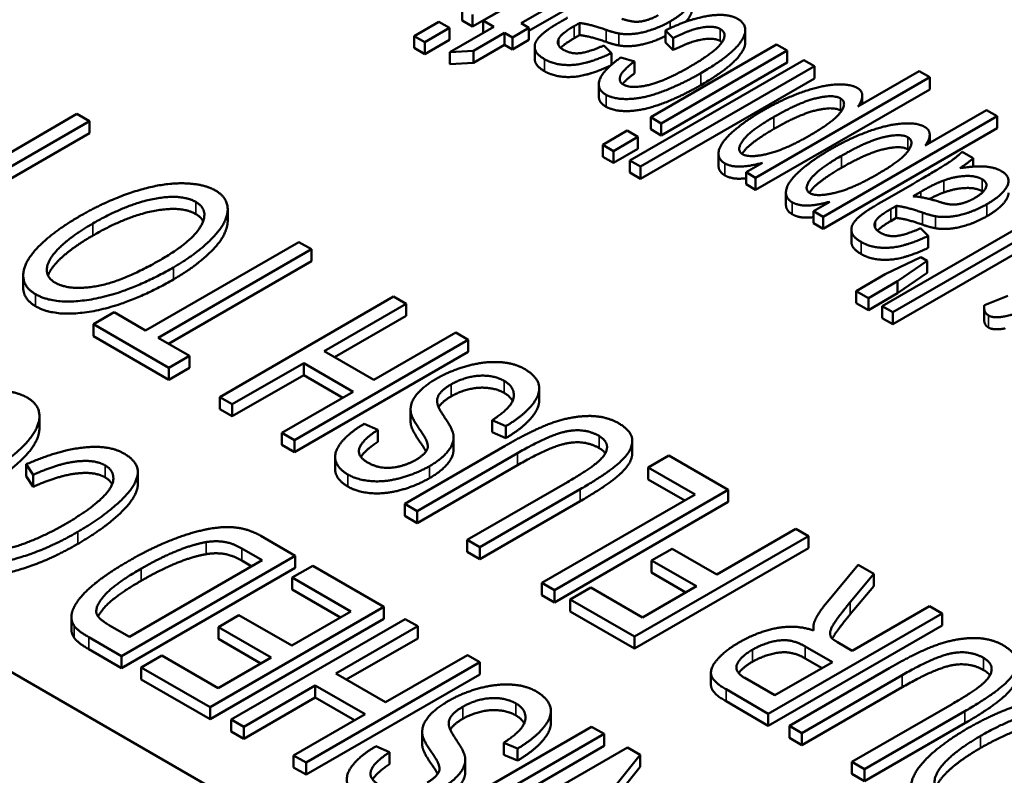
# Paper-space layout 'Layout1' of a CAD drawing. Units: inches. Extents: x 0 to 16.4, y 0 to 10.4.
# Drawn here: x 11.1 to 11.2, y 1.7 to 1.8 of the extents above; entities that cross this region are included whole.
import ezdxf

# ---------------------------------------------------------------- set-up
doc = ezdxf.new("R2010")
doc.units = ezdxf.units.IN
doc.header["$MEASUREMENT"] = 0
doc.layers.add('Viewport6ForCustomObjects_0', color=7, linetype='Continuous')
doc.layers.add('Visible (ANSI)', color=7, linetype='Continuous', lineweight=50)
doc.layers.add('Visible Narrow (ANSI)', color=7, linetype='Continuous', lineweight=35)

# ---------------------------------------------------------------- blocks, each defined once
blk = doc.blocks.new('CustomObjectsInViewport6_0')
at = {"layer": 'Visible (ANSI)'}
for p, q in [((-10005.1423, -10005.483), (-10008.9465, -10003.2866)), ((-10005.9227, -10003.9642), (-10006.0443, -10004.0343)), ((-10005.995, -10004.0311), (-10005.9212, -10003.9885)), ((-10005.9212, -10004.0007), (-10005.9871, -10004.0388)), ((-10006.0551, -10004.0281), (-10006.0551, -10004.0159)), ((-10006.0443, -10004.0343), (-10006.0443, -10004.0221)), ((-10006.0167, -10004.0186), (-10006.0335, -10004.0283)), ((-10006.0788, -10004.0296), (-10006.1037, -10004.044)), ((-10006.093, -10004.0502), (-10006.068, -10004.0358)), ((-10006.068, -10004.0358), (-10006.0788, -10004.0296)), ((-10006.068, -10004.048), (-10006.068, -10004.0358)), ((-10006.0226, -10004.0346), (-10006.0674, -10004.0605)), ((-10006.0443, -10004.0343), (-10006.0551, -10004.0281)), ((-10006.0335, -10004.0406), (-10006.0335, -10004.0283)), ((-10006.0335, -10004.0283), (-10006.0226, -10004.0346)), ((-10006.0039, -10004.0454), (-10005.9871, -10004.0357)), ((-10005.9871, -10004.0357), (-10005.995, -10004.0311)), ((-10005.9871, -10004.048), (-10005.9871, -10004.0357)), ((-10005.9355, -10004.0431), (-10005.9355, -10004.0308)), ((-10006.1037, -10004.0562), (-10006.1037, -10004.044)), ((-10006.1037, -10004.044), (-10006.093, -10004.0502)), ((-10006.0435, -10004.0591), (-10006.0119, -10004.0408)), ((-10006.0332, -10004.0407), (-10006.0335, -10004.0406)), ((-10006.0119, -10004.0531), (-10006.0119, -10004.0408)), ((-10006.0119, -10004.0408), (-10006.0039, -10004.0454)), ((-10006.0039, -10004.0577), (-10006.0039, -10004.0454)), ((-10005.9355, -10004.0431), (-10005.9411, -10004.0463)), ((-10005.8481, -10004.0383), (-10005.8403, -10004.0461)), ((-10005.8481, -10004.0505), (-10005.8481, -10004.0383)), ((-10005.8403, -10004.0583), (-10005.8403, -10004.0461)), ((-10005.7669, -10004.0501), (-10005.7669, -10004.0379)), ((-10006.068, -10004.048), (-10006.093, -10004.0624)), ((-10006.093, -10004.0624), (-10006.093, -10004.0502)), ((-10006.0119, -10004.0531), (-10006.0435, -10004.0714)), ((-10006.0039, -10004.0577), (-10006.0119, -10004.0531)), ((-10005.9871, -10004.048), (-10006.0039, -10004.0577)), ((-10005.9811, -10004.0671), (-10005.9811, -10004.0548)), ((-10005.903, -10004.0614), (-10005.9108, -10004.0536)), ((-10005.7351, -10004.0527), (-10005.8632, -10004.1267)), ((-10005.8403, -10004.0583), (-10005.8481, -10004.0505)), ((-10005.7243, -10004.0589), (-10005.7351, -10004.0527)), ((-10006.093, -10004.0624), (-10006.1037, -10004.0562)), ((-10006.0674, -10004.0605), (-10006.0435, -10004.0591)), ((-10006.0674, -10004.0727), (-10006.0674, -10004.0605)), ((-10006.0435, -10004.0714), (-10006.0435, -10004.0591)), ((-10005.903, -10004.0731), (-10005.903, -10004.0614)), ((-10005.8797, -10004.0699), (-10005.8934, -10004.0657)), ((-10005.8525, -10004.1329), (-10005.7243, -10004.0589)), ((-10005.7243, -10004.0711), (-10005.7243, -10004.0589)), ((-10006.0435, -10004.0714), (-10006.0674, -10004.0727)), ((-10005.7075, -10004.0686), (-10005.8843, -10004.1707)), ((-10005.8797, -10004.0821), (-10005.8797, -10004.0699)), ((-10005.8735, -10004.1769), (-10005.6967, -10004.0748)), ((-10005.7243, -10004.0711), (-10005.8525, -10004.1451)), ((-10005.6967, -10004.0748), (-10005.7075, -10004.0686)), ((-10005.6967, -10004.0871), (-10005.6967, -10004.0748)), ((-10005.7564, -10004.1883), (-10005.5792, -10004.086)), ((-10005.59, -10004.0798), (-10005.6524, -10004.1158)), ((-10005.5792, -10004.086), (-10005.59, -10004.0798)), ((-10005.5792, -10004.0983), (-10005.5792, -10004.086)), ((-10005.916, -10004.1053), (-10005.916, -10004.0931)), ((-10005.6967, -10004.0871), (-10005.8735, -10004.1892)), ((-10005.5792, -10004.0983), (-10005.7564, -10004.2006)), ((-10005.6479, -10004.1133), (-10005.6479, -10004.1045)), ((-10006.4469, -10004.1233), (-10006.6028, -10004.2133)), ((-10006.4341, -10004.1307), (-10006.4469, -10004.1233)), ((-10005.6878, -10004.2279), (-10005.5106, -10004.1256)), ((-10005.5214, -10004.1194), (-10005.5838, -10004.1554)), ((-10005.5106, -10004.1256), (-10005.5214, -10004.1194)), ((-10005.5106, -10004.1379), (-10005.5106, -10004.1256)), ((-10006.59, -10004.2207), (-10006.4341, -10004.1307)), ((-10006.4341, -10004.1429), (-10006.4341, -10004.1307)), ((-10005.8632, -10004.1389), (-10005.8632, -10004.1267)), ((-10005.8632, -10004.1267), (-10005.8525, -10004.1329)), ((-10005.8525, -10004.1451), (-10005.8525, -10004.1329)), ((-10006.4341, -10004.1429), (-10006.5794, -10004.2268)), ((-10005.887, -10004.1403), (-10005.9119, -10004.1547)), ((-10005.8762, -10004.1466), (-10005.887, -10004.1403)), ((-10005.8525, -10004.1451), (-10005.8632, -10004.1389)), ((-10005.5106, -10004.1379), (-10005.6878, -10004.2402)), ((-10005.5793, -10004.1529), (-10005.5793, -10004.1441)), ((-10005.9119, -10004.167), (-10005.9119, -10004.1547)), ((-10005.9119, -10004.1547), (-10005.9011, -10004.161)), ((-10005.9011, -10004.161), (-10005.8762, -10004.1466)), ((-10005.8762, -10004.1588), (-10005.8762, -10004.1466)), ((-10005.8762, -10004.1588), (-10005.9011, -10004.1732)), ((-10005.9011, -10004.1732), (-10005.9011, -10004.161)), ((-10005.7942, -10004.1759), (-10005.7942, -10004.1637)), ((-10005.535, -10004.1682), (-10005.5463, -10004.1617)), ((-10005.9011, -10004.1732), (-10005.9119, -10004.167)), ((-10005.8843, -10004.1829), (-10005.8843, -10004.1707)), ((-10005.8843, -10004.1707), (-10005.8735, -10004.1769)), ((-10005.7495, -10004.173), (-10005.7662, -10004.1827)), ((-10005.535, -10004.1769), (-10005.535, -10004.1682)), ((-10005.8735, -10004.1892), (-10005.8843, -10004.1829)), ((-10005.8735, -10004.1892), (-10005.8735, -10004.1769)), ((-10005.7662, -10004.1949), (-10005.7662, -10004.1827)), ((-10005.7662, -10004.1827), (-10005.7564, -10004.1883)), ((-10005.7564, -10004.2006), (-10005.7662, -10004.1949)), ((-10005.7564, -10004.2006), (-10005.7564, -10004.1883)), ((-10005.5966, -10004.1946), (-10005.6256, -10004.2113)), ((-10005.7256, -10004.2155), (-10005.7256, -10004.2033)), ((-10005.5962, -10004.2071), (-10005.5884, -10004.2024)), ((-10005.6809, -10004.2126), (-10005.6976, -10004.2223)), ((-10006.2935, -10004.2323), (-10006.2935, -10004.2201)), ((-10005.6976, -10004.2345), (-10005.6976, -10004.2223)), ((-10005.6976, -10004.2223), (-10005.6878, -10004.2279)), ((-10005.4508, -10004.2168), (-10005.6276, -10004.3189)), ((-10005.6168, -10004.3251), (-10005.44, -10004.223)), ((-10005.6133, -10004.2291), (-10005.6133, -10004.2168)), ((-10005.6878, -10004.2402), (-10005.6976, -10004.2345)), ((-10005.6878, -10004.2402), (-10005.6878, -10004.2279)), ((-10005.6133, -10004.2291), (-10005.619, -10004.2323)), ((-10005.44, -10004.2353), (-10005.6168, -10004.3373)), ((-10005.659, -10004.2531), (-10005.659, -10004.2408)), ((-10005.5808, -10004.2474), (-10005.5886, -10004.2396)), ((-10006.2212, -10004.2536), (-10006.3771, -10004.3436)), ((-10006.2084, -10004.261), (-10006.2212, -10004.2536)), ((-10005.5808, -10004.2596), (-10005.5808, -10004.2474)), ((-10006.3643, -10004.351), (-10006.2084, -10004.261)), ((-10006.2084, -10004.2732), (-10006.2084, -10004.261)), ((-10006.2084, -10004.2732), (-10006.3537, -10004.3571)), ((-10005.5885, -10004.2691), (-10005.6245, -10004.2864)), ((-10005.6121, -10004.2936), (-10005.5819, -10004.2729)), ((-10005.5819, -10004.2729), (-10005.5885, -10004.2691)), ((-10005.5819, -10004.2851), (-10005.5819, -10004.2729)), ((-10005.6245, -10004.2864), (-10005.6541, -10004.3035)), ((-10005.5819, -10004.2851), (-10005.6121, -10004.3058)), ((-10006.5015, -10004.2999), (-10006.5015, -10004.2876)), ((-10005.6417, -10004.3107), (-10005.6121, -10004.2936)), ((-10005.6121, -10004.3058), (-10005.6121, -10004.2936)), ((-10005.6541, -10004.3158), (-10005.6541, -10004.3035)), ((-10005.6541, -10004.3035), (-10005.6417, -10004.3107)), ((-10005.6121, -10004.3058), (-10005.6417, -10004.323)), ((-10006.1248, -10004.3092), (-10006.3016, -10004.4113)), ((-10006.1953, -10004.3647), (-10006.112, -10004.3166)), ((-10006.112, -10004.3166), (-10006.1248, -10004.3092)), ((-10006.112, -10004.3288), (-10006.112, -10004.3166)), ((-10005.6417, -10004.323), (-10005.6541, -10004.3158)), ((-10005.6417, -10004.323), (-10005.6417, -10004.3107)), ((-10005.4997, -10004.3085), (-10005.5237, -10004.318)), ((-10006.409, -10004.3251), (-10006.4299, -10004.3372)), ((-10006.3771, -10004.3436), (-10006.409, -10004.3251)), ((-10005.6276, -10004.3311), (-10005.6276, -10004.3189)), ((-10005.6276, -10004.3189), (-10005.6168, -10004.3251)), ((-10005.6168, -10004.3373), (-10005.6168, -10004.3251)), ((-10005.5239, -10004.3327), (-10005.5239, -10004.3205)), ((-10006.112, -10004.3288), (-10006.1847, -10004.3708)), ((-10005.6168, -10004.3373), (-10005.6276, -10004.3311)), ((-10006.4299, -10004.3494), (-10006.4299, -10004.3372)), ((-10006.4299, -10004.3372), (-10006.3532, -10004.3815)), ((-10006.0615, -10004.3458), (-10006.1448, -10004.3938)), ((-10006.0487, -10004.3531), (-10006.0615, -10004.3458)), ((-10006.3532, -10004.3937), (-10006.4299, -10004.3494)), ((-10006.3323, -10004.3694), (-10006.3643, -10004.351)), ((-10006.2255, -10004.4552), (-10006.0487, -10004.3531)), ((-10006.0487, -10004.3654), (-10006.0487, -10004.3531)), ((-10006.0487, -10004.3654), (-10006.2255, -10004.4675)), ((-10006.1448, -10004.3938), (-10006.1953, -10004.3647)), ((-10006.3532, -10004.3815), (-10006.3323, -10004.3694)), ((-10006.3323, -10004.3817), (-10006.3323, -10004.3694)), ((-10006.2888, -10004.4186), (-10006.2162, -10004.3767)), ((-10006.2162, -10004.389), (-10006.2162, -10004.3767)), ((-10006.2162, -10004.3767), (-10006.1657, -10004.4059)), ((-10006.3532, -10004.3937), (-10006.3532, -10004.3815)), ((-10006.3323, -10004.3817), (-10006.3532, -10004.3937)), ((-10006.2162, -10004.389), (-10006.2888, -10004.4309)), ((-10006.1763, -10004.412), (-10006.2162, -10004.389)), ((-10006.1657, -10004.4059), (-10006.2383, -10004.4478)), ((-10005.9766, -10004.4148), (-10005.9766, -10004.4025)), ((-10006.3016, -10004.4235), (-10006.3016, -10004.4113)), ((-10006.3016, -10004.4113), (-10006.2888, -10004.4186)), ((-10006.2888, -10004.4309), (-10006.3016, -10004.4235)), ((-10006.2888, -10004.4309), (-10006.2888, -10004.4186)), ((-10006.1074, -10004.4362), (-10006.1074, -10004.4239)), ((-10006.485, -10004.443), (-10006.485, -10004.4307)), ((-10006.0245, -10004.435), (-10006.0105, -10004.4409)), ((-10006.0245, -10004.4472), (-10006.0245, -10004.435)), ((-10006.1407, -10004.4447), (-10006.1548, -10004.4386)), ((-10006.1407, -10004.457), (-10006.1407, -10004.4447)), ((-10006.0105, -10004.4531), (-10006.0105, -10004.4409)), ((-10006.2383, -10004.4601), (-10006.2383, -10004.4478)), ((-10006.2383, -10004.4478), (-10006.2255, -10004.4552)), ((-10006.2255, -10004.4675), (-10006.2255, -10004.4552)), ((-10006.0637, -10004.4644), (-10006.0637, -10004.4522)), ((-10006.0105, -10004.4531), (-10006.0245, -10004.4472)), ((-10005.8819, -10004.4684), (-10005.8819, -10004.4561)), ((-10006.2255, -10004.4675), (-10006.2383, -10004.4601)), ((-10006.0113, -10004.461), (-10006.1134, -10004.5199)), ((-10006.1842, -10004.4845), (-10006.1842, -10004.4722)), ((-10006.1006, -10004.5273), (-10005.9986, -10004.4684)), ((-10005.8447, -10004.4709), (-10005.8656, -10004.483)), ((-10005.7842, -10004.5059), (-10005.8447, -10004.4709)), ((-10006.4984, -10004.4797), (-10006.4915, -10004.4905)), ((-10006.4984, -10004.4919), (-10006.4984, -10004.4797)), ((-10005.9986, -10004.4807), (-10006.1006, -10004.5396)), ((-10005.8656, -10004.4952), (-10005.8656, -10004.483)), ((-10005.8656, -10004.483), (-10005.8179, -10004.5105)), ((-10006.4915, -10004.5027), (-10006.4984, -10004.4919)), ((-10006.4915, -10004.5027), (-10006.4915, -10004.4905)), ((-10006.3849, -10004.4999), (-10006.3849, -10004.4877)), ((-10005.8285, -10004.5166), (-10005.8656, -10004.4952)), ((-10005.9478, -10004.4978), (-10006.0498, -10004.5566)), ((-10006.037, -10004.564), (-10005.9349, -10004.5051)), ((-10005.961, -10004.6079), (-10005.7842, -10004.5059)), ((-10005.7842, -10004.5181), (-10005.7842, -10004.5059)), ((-10005.8179, -10004.5105), (-10005.9738, -10004.6005)), ((-10006.1134, -10004.5199), (-10006.1006, -10004.5273)), ((-10006.1134, -10004.5322), (-10006.1134, -10004.5199)), ((-10005.9349, -10004.5173), (-10006.037, -10004.5763)), ((-10005.7842, -10004.5181), (-10005.961, -10004.6202)), ((-10006.1006, -10004.5396), (-10006.1134, -10004.5322)), ((-10006.1006, -10004.5396), (-10006.1006, -10004.5273)), ((-10005.7155, -10004.5455), (-10005.7958, -10004.5919)), ((-10005.7027, -10004.5529), (-10005.7155, -10004.5455)), ((-10006.2247, -10004.5728), (-10006.2597, -10004.5525)), ((-10006.0498, -10004.5689), (-10006.0498, -10004.5566)), ((-10006.0498, -10004.5566), (-10006.037, -10004.564)), ((-10005.8795, -10004.655), (-10005.7027, -10004.5529)), ((-10005.7027, -10004.5652), (-10005.7027, -10004.5529)), ((-10006.2791, -10004.5655), (-10006.2584, -10004.5774)), ((-10006.037, -10004.5763), (-10006.037, -10004.564)), ((-10005.7027, -10004.5652), (-10005.8795, -10004.6672)), ((-10005.8414, -10004.5656), (-10005.8622, -10004.5777)), ((-10005.7958, -10004.5919), (-10005.8414, -10004.5656)), ((-10006.4015, -10004.6748), (-10006.2247, -10004.5728)), ((-10006.2247, -10004.585), (-10006.2247, -10004.5728)), ((-10006.037, -10004.5763), (-10006.0498, -10004.5689)), ((-10006.2247, -10004.585), (-10006.4015, -10004.6871)), ((-10006.2584, -10004.5774), (-10006.3934, -10004.6554)), ((-10006.269, -10004.5836), (-10006.2791, -10004.5777)), ((-10006.2069, -10004.583), (-10006.2278, -10004.5951)), ((-10006.1346, -10004.6248), (-10006.2069, -10004.583)), ((-10005.8622, -10004.5899), (-10005.8622, -10004.5777)), ((-10005.8622, -10004.5777), (-10005.8167, -10004.6039)), ((-10005.6522, -10004.5821), (-10005.6834, -10004.6196)), ((-10005.6362, -10004.5913), (-10005.6522, -10004.5821)), ((-10006.2278, -10004.6073), (-10006.2278, -10004.5951)), ((-10006.2278, -10004.5951), (-10006.1683, -10004.6295)), ((-10005.8273, -10004.6101), (-10005.8622, -10004.5899)), ((-10005.6601, -10004.62), (-10005.6362, -10004.5913)), ((-10005.6362, -10004.6036), (-10005.6362, -10004.5913)), ((-10005.9738, -10004.6128), (-10005.9738, -10004.6005)), ((-10005.9738, -10004.6005), (-10005.961, -10004.6079)), ((-10005.9241, -10004.6051), (-10005.945, -10004.6172)), ((-10005.8714, -10004.6355), (-10005.9241, -10004.6051)), ((-10005.8167, -10004.6039), (-10005.8714, -10004.6355)), ((-10005.6362, -10004.6036), (-10005.6601, -10004.6322)), ((-10006.1789, -10004.6356), (-10006.2278, -10004.6073)), ((-10005.961, -10004.6202), (-10005.9738, -10004.6128)), ((-10005.961, -10004.6202), (-10005.961, -10004.6079)), ((-10006.3114, -10004.7269), (-10006.1346, -10004.6248)), ((-10006.1346, -10004.6371), (-10006.1346, -10004.6248)), ((-10005.945, -10004.6294), (-10005.945, -10004.6172)), ((-10005.945, -10004.6172), (-10005.8795, -10004.655)), ((-10005.5796, -10004.624), (-10005.6581, -10004.6694)), ((-10005.5668, -10004.6314), (-10005.5796, -10004.624)), ((-10006.4525, -10004.6475), (-10006.4525, -10004.6352)), ((-10006.1346, -10004.6371), (-10006.3114, -10004.7391)), ((-10006.282, -10004.6332), (-10006.3029, -10004.6453)), ((-10006.2284, -10004.6642), (-10006.282, -10004.6332)), ((-10006.1683, -10004.6295), (-10006.2284, -10004.6642)), ((-10005.8795, -10004.6672), (-10005.945, -10004.6294)), ((-10005.7435, -10004.7335), (-10005.5668, -10004.6314)), ((-10005.5668, -10004.6437), (-10005.5668, -10004.6314)), ((-10006.3934, -10004.6554), (-10006.4138, -10004.6436)), ((-10006.3029, -10004.6575), (-10006.3029, -10004.6453)), ((-10006.3029, -10004.6453), (-10006.2492, -10004.6762)), ((-10006.113, -10004.6373), (-10006.2898, -10004.7393)), ((-10006.1835, -10004.6927), (-10006.1002, -10004.6446)), ((-10006.1002, -10004.6446), (-10006.113, -10004.6373)), ((-10006.1002, -10004.6569), (-10006.1002, -10004.6446)), ((-10005.5668, -10004.6437), (-10005.7435, -10004.7457)), ((-10005.6976, -10004.6488), (-10005.6976, -10004.6459)), ((-10006.4349, -10004.6555), (-10006.4015, -10004.6748)), ((-10006.1002, -10004.6569), (-10006.1729, -10004.6988)), ((-10005.8795, -10004.6672), (-10005.8795, -10004.655)), ((-10006.2598, -10004.6824), (-10006.3029, -10004.6575)), ((-10005.7059, -10004.6651), (-10005.6783, -10004.681)), ((-10005.6581, -10004.6694), (-10005.6731, -10004.6607)), ((-10006.4015, -10004.6871), (-10006.4349, -10004.6678)), ((-10006.4015, -10004.6871), (-10006.4015, -10004.6748)), ((-10006.3605, -10004.6744), (-10006.3814, -10004.6864)), ((-10006.3033, -10004.7074), (-10006.3605, -10004.6744)), ((-10006.2492, -10004.6762), (-10006.3033, -10004.7074)), ((-10006.0497, -10004.6738), (-10006.133, -10004.7219)), ((-10006.0369, -10004.6812), (-10006.0497, -10004.6738)), ((-10006.3814, -10004.6987), (-10006.3814, -10004.6864)), ((-10006.3814, -10004.6864), (-10006.3114, -10004.7269)), ((-10006.2137, -10004.7833), (-10006.0369, -10004.6812)), ((-10006.0369, -10004.6935), (-10006.0369, -10004.6812)), ((-10005.6783, -10004.681), (-10005.7368, -10004.7148)), ((-10005.62, -10004.6869), (-10005.7221, -10004.7458)), ((-10005.6889, -10004.6872), (-10005.7059, -10004.6773)), ((-10006.0369, -10004.6935), (-10006.2137, -10004.7955)), ((-10006.133, -10004.7219), (-10006.1835, -10004.6927)), ((-10005.8019, -10004.704), (-10005.8019, -10004.6917)), ((-10005.7368, -10004.7148), (-10005.7675, -10004.6971)), ((-10005.7093, -10004.7532), (-10005.6073, -10004.6943)), ((-10006.3114, -10004.7391), (-10006.3814, -10004.6987)), ((-10006.277, -10004.7467), (-10006.2044, -10004.7048)), ((-10006.2044, -10004.717), (-10006.2044, -10004.7048)), ((-10006.2044, -10004.7048), (-10006.1538, -10004.734)), ((-10005.6073, -10004.7066), (-10005.7093, -10004.7655)), ((-10006.2044, -10004.717), (-10006.277, -10004.759)), ((-10006.1644, -10004.7401), (-10006.2044, -10004.717)), ((-10005.7865, -10004.7087), (-10005.7435, -10004.7335)), ((-10006.3114, -10004.7391), (-10006.3114, -10004.7269)), ((-10005.7435, -10004.7457), (-10005.7865, -10004.7209)), ((-10005.5565, -10004.7237), (-10005.6585, -10004.7826)), ((-10006.1538, -10004.734), (-10006.2265, -10004.7759)), ((-10005.9647, -10004.7428), (-10005.9647, -10004.7306)), ((-10005.7435, -10004.7457), (-10005.7435, -10004.7335)), ((-10005.6457, -10004.7899), (-10005.5436, -10004.731)), ((-10006.2898, -10004.7516), (-10006.2898, -10004.7393)), ((-10006.2898, -10004.7393), (-10006.277, -10004.7467)), ((-10006.277, -10004.759), (-10006.277, -10004.7467)), ((-10005.9234, -10004.7467), (-10006.1002, -10004.8488)), ((-10005.9106, -10004.7541), (-10005.9234, -10004.7467)), ((-10005.7221, -10004.7458), (-10005.7093, -10004.7532)), ((-10005.7221, -10004.7581), (-10005.7221, -10004.7458)), ((-10005.5436, -10004.7432), (-10005.6457, -10004.8022)), ((-10006.277, -10004.759), (-10006.2898, -10004.7516)), ((-10006.0956, -10004.7643), (-10006.0956, -10004.752)), ((-10006.0874, -10004.8562), (-10005.9106, -10004.7541)), ((-10005.9106, -10004.7663), (-10005.9106, -10004.7541)), ((-10005.7093, -10004.7655), (-10005.7093, -10004.7532)), ((-10006.1289, -10004.7728), (-10006.1429, -10004.7667)), ((-10005.9106, -10004.7663), (-10006.0874, -10004.8684)), ((-10006.0126, -10004.763), (-10005.9986, -10004.769)), ((-10006.0126, -10004.7753), (-10006.0126, -10004.763)), ((-10005.7093, -10004.7655), (-10005.7221, -10004.7581)), ((-10006.2265, -10004.7881), (-10006.2265, -10004.7759)), ((-10006.2265, -10004.7759), (-10006.2137, -10004.7833)), ((-10006.1289, -10004.785), (-10006.1289, -10004.7728)), ((-10005.8869, -10004.7678), (-10006.0637, -10004.8699)), ((-10005.9986, -10004.7812), (-10006.0126, -10004.7753)), ((-10005.9986, -10004.7812), (-10005.9986, -10004.769)), ((-10005.9616, -10004.8849), (-10005.8739, -10004.7753)), ((-10005.8739, -10004.7753), (-10005.8869, -10004.7678)), ((-10005.8739, -10004.7876), (-10005.8739, -10004.7753)), ((-10006.2137, -10004.7955), (-10006.2137, -10004.7833)), ((-10006.0518, -10004.7925), (-10006.0518, -10004.7802)), ((-10005.6585, -10004.7948), (-10005.6585, -10004.7826)), ((-10005.6585, -10004.7826), (-10005.6457, -10004.7899)), ((-10006.2137, -10004.7955), (-10006.2265, -10004.7881)), ((-10005.8739, -10004.7876), (-10005.9434, -10004.8744)), ((-10005.6457, -10004.8022), (-10005.6585, -10004.7948)), ((-10005.6457, -10004.8022), (-10005.6457, -10004.7899))]:
    blk.add_line(p, q, dxfattribs=at)
for points in [[(-10005.8434, -10004.0292), (-10005.8274, -10004.0199), (-10005.8181, -10004.0015), (-10005.8286, -10003.9954)], [(-10005.9477, -10004.0253), (-10005.9621, -10004.0336), (-10005.9673, -10004.0372)], [(-10005.8556, -10004.0228), (-10005.8612, -10004.0261), (-10005.8735, -10004.0297), (-10005.8839, -10004.0293), (-10005.8925, -10004.0265)], [(-10005.7747, -10004.0265), (-10005.7851, -10004.0205), (-10005.8244, -10004.0266), (-10005.8481, -10004.0383)], [(-10005.9567, -10004.0467), (-10005.9545, -10004.0418), (-10005.9411, -10004.0341)], [(-10005.9411, -10004.0341), (-10005.9399, -10004.0334), (-10005.9355, -10004.0308)], [(-10005.9355, -10004.0308), (-10005.9248, -10004.032), (-10005.9086, -10004.0377)], [(-10005.8956, -10004.0414), (-10005.889, -10004.0426), (-10005.8727, -10004.0411), (-10005.8529, -10004.0346), (-10005.8434, -10004.0292)], [(-10005.8403, -10004.0461), (-10005.823, -10004.0373), (-10005.7987, -10004.0332), (-10005.7924, -10004.0369)], [(-10005.812, -10004.0817), (-10005.78, -10004.0632), (-10005.7615, -10004.0342), (-10005.7747, -10004.0265)], [(-10005.9673, -10004.0372), (-10005.9752, -10004.0429), (-10005.9821, -10004.0524), (-10005.9795, -10004.0628), (-10005.9713, -10004.0675)], [(-10005.9086, -10004.05), (-10005.9248, -10004.0442), (-10005.9355, -10004.0431)], [(-10005.9086, -10004.0377), (-10005.9006, -10004.0405), (-10005.8956, -10004.0414)], [(-10005.7924, -10004.0369), (-10005.7844, -10004.0415), (-10005.798, -10004.0607), (-10005.8238, -10004.0755)], [(-10005.9519, -10004.058), (-10005.96, -10004.0534), (-10005.9567, -10004.0467)], [(-10005.9411, -10004.0463), (-10005.9508, -10004.0519), (-10005.9547, -10004.0561)], [(-10005.9108, -10004.0536), (-10005.9262, -10004.0605), (-10005.9442, -10004.0625), (-10005.9519, -10004.058)], [(-10005.8956, -10004.0536), (-10005.9006, -10004.0528), (-10005.9086, -10004.05)], [(-10005.7924, -10004.0491), (-10005.7987, -10004.0455), (-10005.823, -10004.0495), (-10005.8403, -10004.0583)], [(-10005.7907, -10004.0503), (-10005.7914, -10004.0497), (-10005.7924, -10004.0491)], [(-10005.9713, -10004.0675), (-10005.9631, -10004.0723), (-10005.9415, -10004.0743), (-10005.9181, -10004.0684), (-10005.903, -10004.0614)], [(-10005.8934, -10004.0657), (-10005.9109, -10004.078), (-10005.9189, -10004.0978), (-10005.9085, -10004.1038)], [(-10005.8911, -10004.0933), (-10005.8965, -10004.0902), (-10005.8911, -10004.0782), (-10005.8797, -10004.0699)], [(-10005.8238, -10004.0755), (-10005.8492, -10004.0902), (-10005.883, -10004.0979), (-10005.8911, -10004.0933)], [(-10005.9085, -10004.1038), (-10005.9003, -10004.1085), (-10005.8708, -10004.1077), (-10005.8328, -10004.0937), (-10005.812, -10004.0817)], [(-10005.8797, -10004.0821), (-10005.888, -10004.0881), (-10005.8917, -10004.0929)], [(-10005.812, -10004.0939), (-10005.8328, -10004.1059), (-10005.8708, -10004.1199), (-10005.9003, -10004.1208), (-10005.9085, -10004.116)], [(-10005.653, -10004.0968), (-10005.6605, -10004.0925), (-10005.6906, -10004.0944), (-10005.7293, -10004.1084), (-10005.749, -10004.1198)], [(-10005.9085, -10004.116), (-10005.916, -10004.1117), (-10005.916, -10004.1053)], [(-10005.7378, -10004.1263), (-10005.7122, -10004.1115), (-10005.6774, -10004.1032), (-10005.6702, -10004.1074)], [(-10005.6524, -10004.1158), (-10005.6482, -10004.1102), (-10005.6477, -10004.0999), (-10005.653, -10004.0968)], [(-10005.6702, -10004.1074), (-10005.663, -10004.1116), (-10005.6766, -10004.1309), (-10005.7014, -10004.1452)], [(-10005.749, -10004.1198), (-10005.7673, -10004.1304), (-10005.7916, -10004.1519), (-10005.7959, -10004.1688), (-10005.7877, -10004.1736)], [(-10005.7697, -10004.1643), (-10005.7766, -10004.1603), (-10005.7623, -10004.1404), (-10005.7378, -10004.1263)], [(-10005.6702, -10004.1197), (-10005.6774, -10004.1155), (-10005.7122, -10004.1237), (-10005.7378, -10004.1385)], [(-10005.6692, -10004.1203), (-10005.6696, -10004.12), (-10005.6702, -10004.1197)], [(-10005.5845, -10004.1364), (-10005.5919, -10004.1321), (-10005.6221, -10004.134), (-10005.6607, -10004.148), (-10005.6804, -10004.1594)], [(-10005.7014, -10004.1452), (-10005.7262, -10004.1596), (-10005.7627, -10004.1683), (-10005.7697, -10004.1643)], [(-10005.6692, -10004.1659), (-10005.6436, -10004.1511), (-10005.6089, -10004.1428), (-10005.6016, -10004.147)], [(-10005.5838, -10004.1554), (-10005.5796, -10004.1498), (-10005.5791, -10004.1395), (-10005.5845, -10004.1364)], [(-10005.6016, -10004.147), (-10005.5944, -10004.1512), (-10005.608, -10004.1705), (-10005.6328, -10004.1848)], [(-10005.6804, -10004.1594), (-10005.6987, -10004.17), (-10005.723, -10004.1915), (-10005.7273, -10004.2084), (-10005.7191, -10004.2132)], [(-10005.7012, -10004.2039), (-10005.708, -10004.1999), (-10005.6937, -10004.18), (-10005.6692, -10004.1659)], [(-10005.6016, -10004.1593), (-10005.6089, -10004.1551), (-10005.6436, -10004.1633), (-10005.6692, -10004.1781)], [(-10005.6006, -10004.1599), (-10005.6011, -10004.1596), (-10005.6016, -10004.1593)], [(-10005.5463, -10004.1617), (-10005.5517, -10004.1671), (-10005.5664, -10004.1771), (-10005.5966, -10004.1946)], [(-10005.7877, -10004.1858), (-10005.7942, -10004.182), (-10005.7942, -10004.1759)], [(-10005.7877, -10004.1736), (-10005.7815, -10004.1771), (-10005.7629, -10004.1767), (-10005.7495, -10004.173)], [(-10005.5486, -10004.1785), (-10005.5401, -10004.173), (-10005.535, -10004.1682)], [(-10005.6328, -10004.1848), (-10005.6576, -10004.1992), (-10005.6941, -10004.2079), (-10005.7012, -10004.2039)], [(-10005.5649, -10004.1909), (-10005.5531, -10004.1867), (-10005.5323, -10004.1861), (-10005.5261, -10004.1897)], [(-10005.5065, -10004.1814), (-10005.5129, -10004.1777), (-10005.5325, -10004.176), (-10005.5486, -10004.1785)], [(-10005.5213, -10004.2152), (-10005.5052, -10004.2059), (-10005.4959, -10004.1875), (-10005.5065, -10004.1814)], [(-10006.3061, -10004.2011), (-10006.3186, -10004.1939), (-10006.3624, -10004.1938), (-10006.4167, -10004.2115), (-10006.4435, -10004.227)], [(-10005.5884, -10004.2024), (-10005.5741, -10004.1942), (-10005.5649, -10004.1909)], [(-10005.5261, -10004.1897), (-10005.5198, -10004.1933), (-10005.5248, -10004.2038), (-10005.5334, -10004.2088)], [(-10006.3486, -10004.2794), (-10006.3253, -10004.2659), (-10006.2949, -10004.2354), (-10006.2923, -10004.2091), (-10006.3061, -10004.2011)], [(-10005.5649, -10004.2032), (-10005.5711, -10004.2054), (-10005.5797, -10004.2098)], [(-10005.5261, -10004.2019), (-10005.5323, -10004.1983), (-10005.5531, -10004.199), (-10005.5649, -10004.2032)], [(-10005.5251, -10004.2026), (-10005.5256, -10004.2022), (-10005.5261, -10004.2019)], [(-10006.4306, -10004.2347), (-10006.3963, -10004.215), (-10006.3406, -10004.2044), (-10006.326, -10004.2128)], [(-10006.326, -10004.2128), (-10006.3117, -10004.2211), (-10006.3296, -10004.2532), (-10006.3616, -10004.2716)], [(-10005.7191, -10004.2254), (-10005.7256, -10004.2216), (-10005.7256, -10004.2155)], [(-10005.7191, -10004.2132), (-10005.7129, -10004.2167), (-10005.6943, -10004.2163), (-10005.6809, -10004.2126)], [(-10005.6256, -10004.2113), (-10005.64, -10004.2196), (-10005.6451, -10004.2232)], [(-10005.5703, -10004.2125), (-10005.5854, -10004.2077), (-10005.5962, -10004.2071)], [(-10005.5734, -10004.2274), (-10005.5668, -10004.2286), (-10005.5505, -10004.2271), (-10005.5307, -10004.2206), (-10005.5213, -10004.2152)], [(-10005.5334, -10004.2088), (-10005.5391, -10004.2121), (-10005.5513, -10004.2157), (-10005.5617, -10004.2153), (-10005.5703, -10004.2125)], [(-10006.326, -10004.2251), (-10006.3406, -10004.2167), (-10006.3963, -10004.2272), (-10006.4306, -10004.247)], [(-10006.3185, -10004.2325), (-10006.3206, -10004.2282), (-10006.326, -10004.2251)], [(-10005.6451, -10004.2232), (-10005.653, -10004.2289), (-10005.6599, -10004.2384), (-10005.6574, -10004.2488), (-10005.6491, -10004.2535)], [(-10005.6346, -10004.2327), (-10005.6323, -10004.2278), (-10005.619, -10004.2201)], [(-10005.619, -10004.2201), (-10005.6177, -10004.2194), (-10005.6133, -10004.2168)], [(-10005.6133, -10004.2168), (-10005.6027, -10004.218), (-10005.5865, -10004.2237)], [(-10005.5865, -10004.2237), (-10005.5784, -10004.2265), (-10005.5734, -10004.2274)], [(-10006.4435, -10004.227), (-10006.47, -10004.2423), (-10006.5005, -10004.2729), (-10006.5024, -10004.2989), (-10006.4889, -10004.3067)], [(-10006.4688, -10004.2951), (-10006.4785, -10004.2895), (-10006.4762, -10004.2705), (-10006.4521, -10004.2472), (-10006.4306, -10004.2347)], [(-10005.6297, -10004.244), (-10005.6378, -10004.2394), (-10005.6346, -10004.2327)], [(-10005.619, -10004.2323), (-10005.6287, -10004.2379), (-10005.6325, -10004.2421)], [(-10005.5865, -10004.236), (-10005.6027, -10004.2302), (-10005.6133, -10004.2291)], [(-10005.5734, -10004.2396), (-10005.5784, -10004.2388), (-10005.5865, -10004.236)], [(-10005.5213, -10004.2274), (-10005.5307, -10004.2329), (-10005.5505, -10004.2393), (-10005.5668, -10004.2408), (-10005.5734, -10004.2396)], [(-10005.5886, -10004.2396), (-10005.604, -10004.2464), (-10005.6221, -10004.2485), (-10005.6297, -10004.244)], [(-10005.6491, -10004.2535), (-10005.6409, -10004.2583), (-10005.6194, -10004.2603), (-10005.5959, -10004.2544), (-10005.5808, -10004.2474)], [(-10005.5808, -10004.2596), (-10005.5959, -10004.2666), (-10005.6194, -10004.2725), (-10005.6409, -10004.2705), (-10005.6491, -10004.2658)], [(-10006.3616, -10004.2716), (-10006.4015, -10004.2946), (-10006.4552, -10004.303), (-10006.4688, -10004.2951)], [(-10006.4889, -10004.3067), (-10006.4684, -10004.3185), (-10006.3927, -10004.3048), (-10006.3486, -10004.2794)], [(-10006.3486, -10004.2916), (-10006.3927, -10004.3171), (-10006.4684, -10004.3308), (-10006.4889, -10004.319)], [(-10006.4889, -10004.319), (-10006.5015, -10004.3117), (-10006.5015, -10004.2999)], [(-10005.5237, -10004.318), (-10005.5249, -10004.3253), (-10005.5194, -10004.3284)], [(-10005.5194, -10004.3284), (-10005.5155, -10004.3307), (-10005.5005, -10004.3294), (-10005.4831, -10004.3237)], [(-10005.5194, -10004.3407), (-10005.5239, -10004.3381), (-10005.5239, -10004.3327)], [(-10005.9919, -10004.3826), (-10006.0022, -10004.3766), (-10006.0327, -10004.375), (-10006.0665, -10004.3843), (-10006.0807, -10004.3924)], [(-10006.0105, -10004.4409), (-10005.9929, -10004.4305), (-10005.975, -10004.4085), (-10005.9788, -10004.3901), (-10005.9919, -10004.3826)], [(-10006.0807, -10004.3924), (-10006.0948, -10004.4006), (-10006.1085, -10004.4179), (-10006.1072, -10004.4269)], [(-10006.0662, -10004.3984), (-10006.058, -10004.3937), (-10006.0386, -10004.3889), (-10006.0195, -10004.3907), (-10006.0122, -10004.3949)], [(-10006.0122, -10004.3949), (-10006.004, -10004.3997), (-10006.0013, -10004.4134), (-10006.0119, -10004.4268), (-10006.0245, -10004.435)], [(-10006.4976, -10004.4118), (-10006.5101, -10004.4046), (-10006.5539, -10004.4045), (-10006.6082, -10004.4222), (-10006.635, -10004.4376)], [(-10006.0798, -10004.4193), (-10006.0817, -10004.4134), (-10006.0746, -10004.4032), (-10006.0662, -10004.3984)], [(-10006.0122, -10004.4072), (-10006.0195, -10004.403), (-10006.0386, -10004.4011), (-10006.058, -10004.4059), (-10006.0662, -10004.4107)], [(-10006.5401, -10004.4901), (-10006.5168, -10004.4766), (-10006.4864, -10004.4461), (-10006.4838, -10004.4198), (-10006.4976, -10004.4118)], [(-10006.0037, -10004.4155), (-10006.006, -10004.4107), (-10006.0122, -10004.4072)], [(-10006.0637, -10004.4516), (-10006.0638, -10004.4454), (-10006.0788, -10004.4232), (-10006.0798, -10004.4193)], [(-10006.1072, -10004.4391), (-10006.1074, -10004.4377), (-10006.1074, -10004.4362)], [(-10006.1072, -10004.4269), (-10006.1063, -10004.433), (-10006.0879, -10004.4586), (-10006.0904, -10004.4642)], [(-10005.8957, -10004.4381), (-10005.9097, -10004.43), (-10005.9467, -10004.4313), (-10005.9846, -10004.4456), (-10006.0113, -10004.461)], [(-10006.1548, -10004.4386), (-10006.17, -10004.4477), (-10006.1857, -10004.4671), (-10006.182, -10004.4839), (-10006.1712, -10004.4901)], [(-10006.1511, -10004.4779), (-10006.1623, -10004.4715), (-10006.1566, -10004.455), (-10006.1407, -10004.4447)], [(-10005.9986, -10004.4684), (-10005.9655, -10004.4493), (-10005.9299, -10004.4428), (-10005.9157, -10004.4509)], [(-10005.9349, -10004.5051), (-10005.9068, -10004.4889), (-10005.8818, -10004.4659), (-10005.882, -10004.446), (-10005.8957, -10004.4381)], [(-10006.0883, -10004.4817), (-10006.0762, -10004.4747), (-10006.0634, -10004.4593), (-10006.0637, -10004.4516)], [(-10005.9157, -10004.4509), (-10005.9074, -10004.4558), (-10005.9078, -10004.4692), (-10005.9249, -10004.4845), (-10005.9478, -10004.4978)], [(-10006.3991, -10004.4687), (-10006.4142, -10004.46), (-10006.4655, -10004.4653), (-10006.4984, -10004.4797)], [(-10006.1407, -10004.457), (-10006.1537, -10004.4653), (-10006.158, -10004.4723)], [(-10006.0904, -10004.4642), (-10006.0928, -10004.4699), (-10006.1023, -10004.4754)], [(-10005.9157, -10004.4632), (-10005.9299, -10004.455), (-10005.9655, -10004.4615), (-10005.9986, -10004.4807)], [(-10005.9094, -10004.4686), (-10005.9114, -10004.4657), (-10005.9157, -10004.4632)], [(-10006.4915, -10004.4905), (-10006.4664, -10004.4791), (-10006.4288, -10004.4747), (-10006.4181, -10004.4809)], [(-10006.4461, -10004.5486), (-10006.4208, -10004.5339), (-10006.3869, -10004.5026), (-10006.3833, -10004.4778), (-10006.3991, -10004.4687)], [(-10006.1023, -10004.4754), (-10006.1133, -10004.4817), (-10006.1395, -10004.4846), (-10006.1511, -10004.4779)], [(-10006.4181, -10004.4809), (-10006.4092, -10004.486), (-10006.4105, -10004.5044), (-10006.4369, -10004.528), (-10006.4594, -10004.541)], [(-10006.1712, -10004.4901), (-10006.1614, -10004.4958), (-10006.1333, -10004.498), (-10006.1018, -10004.4894), (-10006.0883, -10004.4817)], [(-10006.4181, -10004.4931), (-10006.4288, -10004.4869), (-10006.4664, -10004.4914), (-10006.4915, -10004.5027)], [(-10006.4111, -10004.5002), (-10006.413, -10004.496), (-10006.4181, -10004.4931)], [(-10006.0883, -10004.4939), (-10006.1018, -10004.5017), (-10006.1333, -10004.5102), (-10006.1614, -10004.5081), (-10006.1712, -10004.5024)], [(-10006.4594, -10004.541), (-10006.4769, -10004.5511), (-10006.5159, -10004.5666), (-10006.5505, -10004.5692), (-10006.5617, -10004.5627)], [(-10006.2597, -10004.5525), (-10006.2685, -10004.5475), (-10006.2882, -10004.5431), (-10006.3095, -10004.5444), (-10006.3379, -10004.5515), (-10006.3741, -10004.5665), (-10006.3942, -10004.5781)], [(-10006.582, -10004.5742), (-10006.5692, -10004.5816), (-10006.5265, -10004.5816), (-10006.4737, -10004.5645), (-10006.4461, -10004.5486)], [(-10006.4461, -10004.5608), (-10006.4737, -10004.5768), (-10006.5265, -10004.5939), (-10006.5692, -10004.5938), (-10006.582, -10004.5864)], [(-10006.3814, -10004.5859), (-10006.3613, -10004.5743), (-10006.3282, -10004.5611), (-10006.3153, -10004.5589)], [(-10006.3153, -10004.5589), (-10006.3061, -10004.5574), (-10006.2887, -10004.5599), (-10006.2791, -10004.5655)], [(-10006.3153, -10004.5712), (-10006.3282, -10004.5733), (-10006.3613, -10004.5866), (-10006.3814, -10004.5982)], [(-10006.2791, -10004.5777), (-10006.2887, -10004.5722), (-10006.3061, -10004.5696), (-10006.3153, -10004.5712)], [(-10006.3942, -10004.5781), (-10006.4179, -10004.5917), (-10006.4472, -10004.6173), (-10006.4512, -10004.6285)], [(-10006.4268, -10004.6319), (-10006.429, -10004.6249), (-10006.4092, -10004.6019), (-10006.3814, -10004.5859)], [(-10005.6834, -10004.6196), (-10005.6926, -10004.6306), (-10005.6964, -10004.6393)], [(-10005.6794, -10004.6561), (-10005.681, -10004.6537), (-10005.6799, -10004.6463), (-10005.6704, -10004.6324), (-10005.6601, -10004.62)], [(-10006.4512, -10004.6285), (-10006.4544, -10004.6373), (-10006.4496, -10004.6441)], [(-10006.4138, -10004.6436), (-10006.4252, -10004.637), (-10006.4268, -10004.6319)], [(-10006.4496, -10004.6441), (-10006.4462, -10004.649), (-10006.4349, -10004.6555)], [(-10005.6975, -10004.6488), (-10005.715, -10004.6428), (-10005.754, -10004.6499), (-10005.7729, -10004.6608)], [(-10005.6964, -10004.6393), (-10005.6981, -10004.6433), (-10005.6975, -10004.6488)], [(-10006.4496, -10004.6563), (-10006.4525, -10004.6522), (-10006.4525, -10004.6475)], [(-10006.4349, -10004.6678), (-10006.4462, -10004.6612), (-10006.4496, -10004.6563)], [(-10005.6731, -10004.6607), (-10005.6781, -10004.6579), (-10005.6794, -10004.6561)], [(-10005.5044, -10004.664), (-10005.5184, -10004.6559), (-10005.5554, -10004.6572), (-10005.5933, -10004.6715), (-10005.62, -10004.6869)], [(-10005.7729, -10004.6608), (-10005.7875, -10004.6692), (-10005.8035, -10004.6878), (-10005.7996, -10004.7011), (-10005.7865, -10004.7087)], [(-10005.7597, -10004.6684), (-10005.7512, -10004.6635), (-10005.7314, -10004.658), (-10005.7148, -10004.66), (-10005.7059, -10004.6651)], [(-10005.5436, -10004.731), (-10005.5156, -10004.7148), (-10005.4905, -10004.6918), (-10005.4908, -10004.6719), (-10005.5044, -10004.664)], [(-10005.7675, -10004.6971), (-10005.7784, -10004.6908), (-10005.7722, -10004.6757), (-10005.7597, -10004.6684)], [(-10005.7059, -10004.6773), (-10005.7148, -10004.6722), (-10005.7314, -10004.6703), (-10005.7512, -10004.6758), (-10005.7597, -10004.6807)], [(-10005.6073, -10004.6943), (-10005.5742, -10004.6752), (-10005.5386, -10004.6687), (-10005.5245, -10004.6768)], [(-10005.5245, -10004.6768), (-10005.5161, -10004.6817), (-10005.5165, -10004.6951), (-10005.5336, -10004.7104), (-10005.5565, -10004.7237)], [(-10005.7597, -10004.6807), (-10005.7696, -10004.6864), (-10005.7736, -10004.6923)], [(-10005.5245, -10004.6891), (-10005.5386, -10004.6809), (-10005.5742, -10004.6875), (-10005.6073, -10004.7066)], [(-10005.5181, -10004.6945), (-10005.5202, -10004.6916), (-10005.5245, -10004.6891)], [(-10005.98, -10004.7106), (-10005.9904, -10004.7046), (-10006.0209, -10004.7031), (-10006.0547, -10004.7123), (-10006.0688, -10004.7205)], [(-10005.9986, -10004.769), (-10005.9811, -10004.7585), (-10005.9632, -10004.7365), (-10005.967, -10004.7182), (-10005.98, -10004.7106)], [(-10005.4031, -10004.7225), (-10005.4156, -10004.7153), (-10005.4594, -10004.7152), (-10005.5137, -10004.7328), (-10005.5405, -10004.7483)], [(-10006.0688, -10004.7205), (-10006.083, -10004.7287), (-10006.0967, -10004.7459), (-10006.0954, -10004.755)], [(-10006.068, -10004.7474), (-10006.0699, -10004.7415), (-10006.0628, -10004.7313), (-10006.0544, -10004.7265)], [(-10006.0544, -10004.7265), (-10006.0462, -10004.7217), (-10006.0268, -10004.7169), (-10006.0077, -10004.7188), (-10006.0004, -10004.723)], [(-10006.0004, -10004.723), (-10005.9922, -10004.7277), (-10005.9895, -10004.7414), (-10006.0001, -10004.7549), (-10006.0126, -10004.763)], [(-10006.0004, -10004.7352), (-10006.0077, -10004.731), (-10006.0268, -10004.7292), (-10006.0462, -10004.734), (-10006.0544, -10004.7387)], [(-10005.9919, -10004.7435), (-10005.9942, -10004.7388), (-10006.0004, -10004.7352)], [(-10005.5276, -10004.7561), (-10005.4933, -10004.7363), (-10005.4375, -10004.7258), (-10005.423, -10004.7342)], [(-10005.423, -10004.7464), (-10005.4375, -10004.738), (-10005.4933, -10004.7486), (-10005.5276, -10004.7684)], [(-10006.0954, -10004.755), (-10006.0944, -10004.7611), (-10006.0761, -10004.7866), (-10006.0785, -10004.7922)], [(-10006.0518, -10004.7796), (-10006.052, -10004.7735), (-10006.0669, -10004.7513), (-10006.068, -10004.7474)], [(-10005.5405, -10004.7483), (-10005.567, -10004.7637), (-10005.5975, -10004.7943), (-10005.5994, -10004.8203), (-10005.5859, -10004.8281)], [(-10005.5658, -10004.8165), (-10005.5755, -10004.8109), (-10005.5732, -10004.7918), (-10005.5491, -10004.7686), (-10005.5276, -10004.7561)], [(-10006.1429, -10004.7667), (-10006.1582, -10004.7758), (-10006.1739, -10004.7952), (-10006.1701, -10004.812), (-10006.1594, -10004.8182)], [(-10006.0954, -10004.7672), (-10006.0956, -10004.7657), (-10006.0956, -10004.7643)], [(-10006.1393, -10004.806), (-10006.1505, -10004.7995), (-10006.1448, -10004.783), (-10006.1289, -10004.7728)], [(-10006.1289, -10004.785), (-10006.1418, -10004.7934), (-10006.1461, -10004.8004)], [(-10006.0765, -10004.8097), (-10006.0644, -10004.8027), (-10006.0516, -10004.7874), (-10006.0518, -10004.7796)], [(-10006.0785, -10004.7922), (-10006.0809, -10004.798), (-10006.0905, -10004.8035)], [(-10005.4586, -10004.793), (-10005.4984, -10004.816), (-10005.5522, -10004.8243), (-10005.5658, -10004.8165)]]:
    blk.add_open_spline(points, degree=2, dxfattribs=at)
for points, knots in [([(-10005.8213, -10004.0176), (-10005.8213, -10004.0201), (-10005.8244, -10004.0262), (-10005.8275, -10004.0295)], [0.6933333, 0.6933333, 0.6933333, 1, 1.3531408, 1.3531408, 1.3531408]), ([(-10005.8481, -10004.044), (-10005.8553, -10004.0477), (-10005.8727, -10004.0533), (-10005.889, -10004.0548), (-10005.8956, -10004.0536)], [0.248457, 0.248457, 0.248457, 1, 2, 3, 3, 3]), ([(-10005.7669, -10004.0501), (-10005.7669, -10004.0549), (-10005.78, -10004.0754), (-10005.812, -10004.0939)], [0.588589, 0.588589, 0.588589, 1, 2, 2, 2]), ([(-10005.9713, -10004.0798), (-10005.9795, -10004.075), (-10005.9811, -10004.0685), (-10005.9811, -10004.0671)], [0, 0, 0, 1, 1.271429, 1.271429, 1.271429]), ([(-10005.9043, -10004.0742), (-10005.9186, -10004.0808), (-10005.9415, -10004.0865), (-10005.9631, -10004.0845), (-10005.9713, -10004.0798)], [0.044508, 0.044508, 0.044508, 1, 2, 3, 3, 3]), ([(-10005.7378, -10004.1385), (-10005.7623, -10004.1527), (-10005.7699, -10004.1633), (-10005.7703, -10004.1639)], [0, 0, 0, 1, 1.06617, 1.06617, 1.06617]), ([(-10005.7662, -10004.1887), (-10005.7694, -10004.1891), (-10005.7815, -10004.1894), (-10005.7877, -10004.1858)], [0.700641, 0.700641, 0.700641, 1, 2, 2, 2]), ([(-10005.6692, -10004.1781), (-10005.6937, -10004.1923), (-10005.7014, -10004.2029), (-10005.7018, -10004.2035)], [0, 0, 0, 1, 1.06617, 1.06617, 1.06617]), ([(-10005.4992, -10004.2036), (-10005.4992, -10004.2061), (-10005.5052, -10004.2182), (-10005.5213, -10004.2274)], [0.693333, 0.693333, 0.693333, 1, 2, 2, 2]), ([(-10005.6976, -10004.2283), (-10005.7008, -10004.2287), (-10005.7129, -10004.229), (-10005.7191, -10004.2254)], [0.700641, 0.700641, 0.700641, 1, 2, 2, 2]), ([(-10006.2935, -10004.2323), (-10006.2935, -10004.2334), (-10006.2949, -10004.2477), (-10006.3253, -10004.2782), (-10006.3486, -10004.2916)], [0.914798, 0.914798, 0.914798, 1, 2, 3, 3, 3]), ([(-10006.4306, -10004.247), (-10006.4521, -10004.2594), (-10006.4734, -10004.28), (-10006.4763, -10004.2877)], [0, 0, 0, 1, 1.767155, 1.767155, 1.767155]), ([(-10005.6491, -10004.2658), (-10005.6574, -10004.261), (-10005.659, -10004.2545), (-10005.659, -10004.2531)], [0, 0, 0, 1, 1.271429, 1.271429, 1.271429]), ([(-10005.5025, -10004.3414), (-10005.5057, -10004.3421), (-10005.5155, -10004.3429), (-10005.5194, -10004.3407)], [0.696235, 0.696235, 0.696235, 1, 2, 2, 2]), ([(-10006.0662, -10004.4107), (-10006.0746, -10004.4155), (-10006.0786, -10004.4212), (-10006.0789, -10004.4218)], [0, 0, 0, 1, 1.113416, 1.113416, 1.113416]), ([(-10005.9766, -10004.4148), (-10005.9766, -10004.4226), (-10005.9929, -10004.4427), (-10006.0105, -10004.4531)], [1.173913, 1.173913, 1.173913, 2, 3, 3, 3]), ([(-10006.485, -10004.443), (-10006.485, -10004.4441), (-10006.4864, -10004.4584), (-10006.5168, -10004.4889), (-10006.5401, -10004.5023)], [0.914798, 0.914798, 0.914798, 1, 2, 3, 3, 3]), ([(-10006.0918, -10004.4667), (-10006.0936, -10004.4629), (-10006.1063, -10004.4453), (-10006.1072, -10004.4391)], [0.619436, 0.619436, 0.619436, 1, 2, 2, 2]), ([(-10006.0637, -10004.4644), (-10006.0637, -10004.4719), (-10006.0762, -10004.4869), (-10006.0883, -10004.4939)], [0.040404, 0.040404, 0.040404, 1, 2, 2, 2]), ([(-10005.8819, -10004.4684), (-10005.8819, -10004.4782), (-10005.9068, -10004.5011), (-10005.9349, -10004.5173)], [1.010638, 1.010638, 1.010638, 2, 3, 3, 3]), ([(-10006.1712, -10004.5024), (-10006.182, -10004.4962), (-10006.1842, -10004.4861), (-10006.1842, -10004.4845)], [0, 0, 0, 1, 1.193103, 1.193103, 1.193103]), ([(-10006.3849, -10004.4999), (-10006.3849, -10004.5012), (-10006.3869, -10004.5148), (-10006.4208, -10004.5462), (-10006.4461, -10004.5608)], [0.896552, 0.896552, 0.896552, 1, 2, 3, 3, 3]), ([(-10006.3814, -10004.5982), (-10006.4092, -10004.6142), (-10006.4233, -10004.6306), (-10006.4253, -10004.6346)], [0, 0, 0, 1, 1.426744, 1.426744, 1.426744]), ([(-10005.6601, -10004.6322), (-10005.6704, -10004.6447), (-10005.6772, -10004.6547), (-10005.6785, -10004.6571)], [0, 0, 0, 1, 1.435011, 1.435011, 1.435011]), ([(-10005.4906, -10004.6943), (-10005.4906, -10004.7041), (-10005.5156, -10004.727), (-10005.5436, -10004.7432)], [1.010638, 1.010638, 1.010638, 2, 3, 3, 3]), ([(-10005.7865, -10004.7209), (-10005.7996, -10004.7134), (-10005.8019, -10004.7054), (-10005.8019, -10004.704)], [0, 0, 0, 1, 1.195946, 1.195946, 1.195946]), ([(-10006.0544, -10004.7387), (-10006.0628, -10004.7436), (-10006.0667, -10004.7492), (-10006.0671, -10004.7498)], [0, 0, 0, 1, 1.113416, 1.113416, 1.113416]), ([(-10005.9647, -10004.7428), (-10005.9647, -10004.7507), (-10005.9811, -10004.7708), (-10005.9986, -10004.7812)], [1.173913, 1.173913, 1.173913, 2, 3, 3, 3]), ([(-10006.08, -10004.7948), (-10006.0818, -10004.791), (-10006.0944, -10004.7733), (-10006.0954, -10004.7672)], [0.619436, 0.619436, 0.619436, 1, 2, 2, 2]), ([(-10005.5276, -10004.7684), (-10005.5491, -10004.7808), (-10005.5704, -10004.8014), (-10005.5732, -10004.809)], [0, 0, 0, 1, 1.767155, 1.767155, 1.767155]), ([(-10006.0518, -10004.7925), (-10006.0518, -10004.8), (-10006.0644, -10004.815), (-10006.0765, -10004.822)], [0.040404, 0.040404, 0.040404, 1, 2, 2, 2])]:
    blk.add_open_spline(points, degree=2, knots=knots, dxfattribs=at)
at = {"layer": 'Visible Narrow (ANSI)'}
for p, q in [((-10005.9411, -10004.0463), (-10005.9411, -10004.0341)), ((-10005.8434, -10004.036), (-10005.8434, -10004.0292)), ((-10005.9086, -10004.05), (-10005.9086, -10004.0377)), ((-10005.8956, -10004.0536), (-10005.8956, -10004.0414)), ((-10005.7924, -10004.0491), (-10005.7924, -10004.0369)), ((-10005.9567, -10004.0537), (-10005.9567, -10004.0467)), ((-10005.9713, -10004.0798), (-10005.9713, -10004.0675)), ((-10005.812, -10004.0939), (-10005.812, -10004.0817)), ((-10005.9085, -10004.116), (-10005.9085, -10004.1038)), ((-10005.6702, -10004.1197), (-10005.6702, -10004.1074)), ((-10005.7378, -10004.1385), (-10005.7378, -10004.1263)), ((-10005.6016, -10004.1593), (-10005.6016, -10004.147)), ((-10005.6692, -10004.1781), (-10005.6692, -10004.1659)), ((-10005.7877, -10004.1858), (-10005.7877, -10004.1736)), ((-10005.5649, -10004.2032), (-10005.5649, -10004.1909)), ((-10005.5261, -10004.2019), (-10005.5261, -10004.1897)), ((-10005.5884, -10004.208), (-10005.5884, -10004.2024)), ((-10006.326, -10004.2251), (-10006.326, -10004.2128)), ((-10005.7191, -10004.2254), (-10005.7191, -10004.2132)), ((-10005.5213, -10004.2274), (-10005.5213, -10004.2152)), ((-10005.619, -10004.2323), (-10005.619, -10004.2201)), ((-10005.5865, -10004.236), (-10005.5865, -10004.2237)), ((-10006.4306, -10004.247), (-10006.4306, -10004.2347)), ((-10005.6346, -10004.2397), (-10005.6346, -10004.2327)), ((-10005.5734, -10004.2396), (-10005.5734, -10004.2274)), ((-10005.6491, -10004.2658), (-10005.6491, -10004.2535)), ((-10006.3486, -10004.2916), (-10006.3486, -10004.2794)), ((-10006.4889, -10004.319), (-10006.4889, -10004.3067)), ((-10005.5194, -10004.3407), (-10005.5194, -10004.3284)), ((-10006.0122, -10004.4072), (-10006.0122, -10004.3949)), ((-10006.0662, -10004.4107), (-10006.0662, -10004.3984)), ((-10006.1072, -10004.4391), (-10006.1072, -10004.4269)), ((-10005.9157, -10004.4632), (-10005.9157, -10004.4509)), ((-10005.9986, -10004.4807), (-10005.9986, -10004.4684)), ((-10006.4181, -10004.4931), (-10006.4181, -10004.4809)), ((-10006.0883, -10004.4939), (-10006.0883, -10004.4817)), ((-10006.1712, -10004.5024), (-10006.1712, -10004.4901)), ((-10005.9349, -10004.5173), (-10005.9349, -10004.5051)), ((-10006.4461, -10004.5608), (-10006.4461, -10004.5486)), ((-10006.3153, -10004.5712), (-10006.3153, -10004.5589)), ((-10006.2791, -10004.5777), (-10006.2791, -10004.5655)), ((-10006.3814, -10004.5982), (-10006.3814, -10004.5859)), ((-10005.6601, -10004.6322), (-10005.6601, -10004.62)), ((-10006.4496, -10004.6563), (-10006.4496, -10004.6441)), ((-10006.4349, -10004.6678), (-10006.4349, -10004.6555)), ((-10005.7059, -10004.6773), (-10005.7059, -10004.6651)), ((-10005.7597, -10004.6807), (-10005.7597, -10004.6684)), ((-10005.5245, -10004.6891), (-10005.5245, -10004.6768)), ((-10005.6073, -10004.7066), (-10005.6073, -10004.6943)), ((-10005.7865, -10004.7209), (-10005.7865, -10004.7087)), ((-10006.0544, -10004.7387), (-10006.0544, -10004.7265)), ((-10006.0004, -10004.7352), (-10006.0004, -10004.723)), ((-10005.5436, -10004.7432), (-10005.5436, -10004.731)), ((-10006.0954, -10004.7672), (-10006.0954, -10004.755)), ((-10005.5276, -10004.7684), (-10005.5276, -10004.7561))]:
    blk.add_line(p, q, dxfattribs=at)

psp = doc.layouts.get("Layout1")

# ---------------------------------------------------------------- block references
at = {"layer": 'Viewport6ForCustomObjects_0', "xscale": 0.1249999999999957, "yscale": 0.1249999999999957, "zscale": 0.1249999999999957}
psp.add_blockref('CustomObjectsInViewport6_0', (1261.87478, 1252.30495), dxfattribs=at)

doc.saveas('drawing.dxf')
